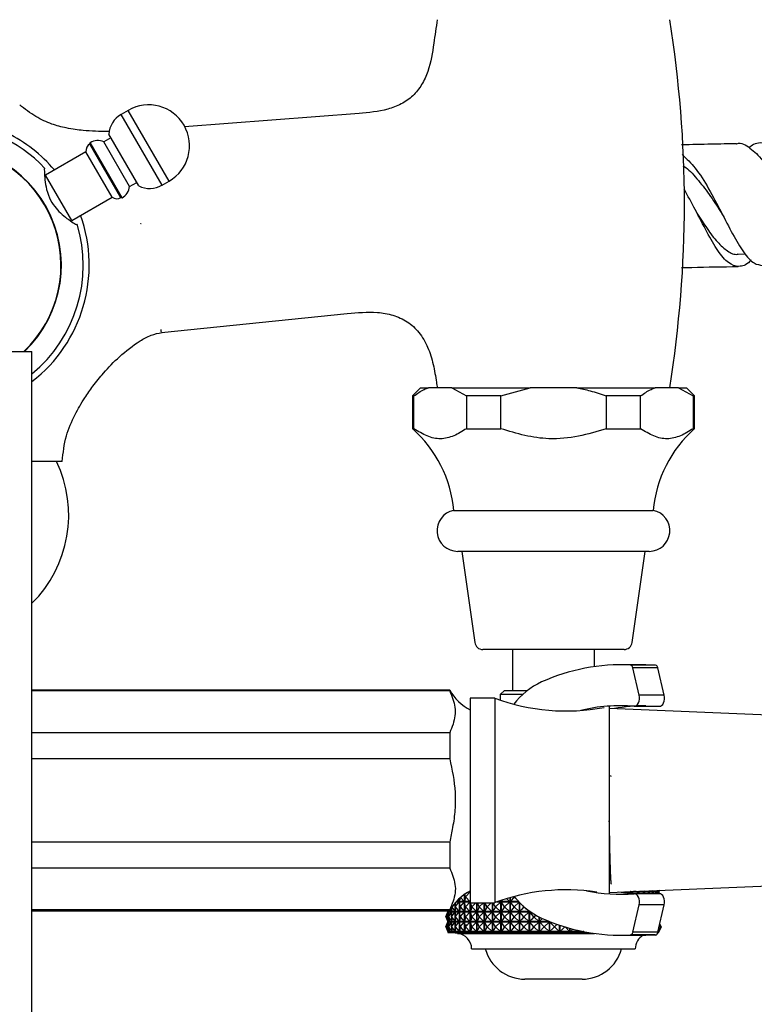
# Model space of a CAD drawing. Units: millimetres. Extents: x 3 to 3996, y 5 to 3995.
# Drawn here: x 1985 to 2075, y 804 to 925 of the extents above; entities that cross this region are included whole.
import ezdxf

# ---------------------------------------------------------------- set-up
doc = ezdxf.new("R2010")
doc.units = ezdxf.units.MM

msp = doc.modelspace()

# ---------------------------------------------------------------- linework, layer by layer
at = {"color": 7, "linetype": 'Continuous', "lineweight": 25}
for p, q in [((1998.72, 913.55), (1997.86, 913.05)), ((2026.94, 913.17), (2005.59, 911.54)), ((1996.62, 910.2), (1995.75, 909.7)), ((2000.02, 904.31), (1996.37, 910.63)), ((1994.08, 909.6), (1994.04, 909.46)), ((1997.84, 902.88), (1994.04, 909.46)), ((1997.98, 902.84), (1994.08, 909.6)), ((1998.9, 904.24), (1995.75, 909.7)), ((1993.56, 908.49), (1988.63, 905.64)), ((1996.76, 902.95), (1993.56, 908.49)), ((1991.83, 900.1), (1988.63, 905.64)), ((1998.9, 904.24), (1999.77, 904.74)), ((2002.86, 904.39), (2003.72, 904.89)), ((1991.83, 900.1), (1996.76, 902.95)), ((1997.84, 902.88), (1997.98, 902.84)), ((1989.62, 899.63), (1989.7, 899.68)), ((2073.29, 895.97), (2074.2, 895.99)), ((2002.79, 886.39), (2025.51, 888.71)), ((1975.96, 884.06), (1986.96, 884.06)), ((1986.96, 524.06), (1986.96, 884.06)), ((2034.46, 879.63), (2033.46, 878.63)), ((2034.46, 879.63), (2035.44, 879.63)), ((2038.27, 879.63), (2035.44, 879.63)), ((2038.27, 879.63), (2040.08, 878.63)), ((2038.27, 879.63), (2047.87, 879.63)), ((2044.26, 878.63), (2047.87, 879.63)), ((2053.55, 879.63), (2047.87, 879.63)), ((2053.55, 879.63), (2063.15, 879.63)), ((2065.99, 879.63), (2063.15, 879.63)), ((2065.99, 879.63), (2067.79, 878.63)), ((2065.99, 879.63), (2066.96, 879.63)), ((2067.96, 878.63), (2066.96, 879.63)), ((2033.46, 878.63), (2033.46, 874.63)), ((2033.63, 878.63), (2033.46, 878.63)), ((2033.63, 874.63), (2033.63, 878.63)), ((2044.26, 878.63), (2040.08, 878.63)), ((2040.08, 878.63), (2040.08, 874.63)), ((2044.26, 874.63), (2044.26, 878.63)), ((2061.34, 878.63), (2057.16, 878.63)), ((2057.16, 878.63), (2057.16, 874.63)), ((2061.34, 874.63), (2061.34, 878.63)), ((2067.79, 878.63), (2067.79, 874.63)), ((2067.96, 878.63), (2067.79, 878.63)), ((2067.96, 874.63), (2067.96, 878.63)), ((2033.46, 874.63), (2033.63, 874.63)), ((2040.08, 874.63), (2044.26, 874.63)), ((2057.16, 874.63), (2061.34, 874.63)), ((2067.79, 874.63), (2067.96, 874.63)), ((1990.66, 870.63), (1986.96, 870.63)), ((2038.51, 864.63), (2062.91, 864.63)), ((2062.41, 859.63), (2039.01, 859.63)), ((2039.51, 859.63), (2041.09, 848.49)), ((2060.33, 848.49), (2061.91, 859.63)), ((2059.34, 847.63), (2042.08, 847.63)), ((2045.71, 847.63), (2045.71, 842.63)), ((2055.71, 845.53), (2055.71, 847.63)), ((2061.99, 845.76), (2058.93, 845.76)), ((2063.18, 845.73), (2060.12, 845.73)), ((2061.2, 842.04), (2060.41, 845.4)), ((2063.48, 845.4), (2060.41, 845.4)), ((2063.18, 845.73), (2061.99, 845.76)), ((2064.26, 842.04), (2063.48, 845.4)), ((2038.04, 842.68), (1986.96, 842.68)), ((2038.04, 842.68), (2038.04, 842.56)), ((2038.04, 842.56), (1986.96, 842.56)), ((2043.54, 841.68), (2040.54, 841.68)), ((2040.54, 841.68), (2040.54, 816.68)), ((2043.54, 841.68), (2043.54, 816.68)), ((2044.71, 842.63), (2044.21, 842.13)), ((2044.21, 842.13), (2044.21, 841.44)), ((2046.96, 842.13), (2044.21, 842.13)), ((2044.71, 842.63), (2047.55, 842.63)), ((2064.26, 842.04), (2061.2, 842.04)), ((2057.54, 840.64), (2057.54, 817.79)), ((2082.54, 839.39), (2057.54, 840.43)), ((2060.59, 840.69), (2063.66, 840.69)), ((2038.04, 837.46), (1986.96, 837.46)), ((2038.04, 837.46), (2038.04, 834.28)), ((2038.04, 834.28), (1986.96, 834.28)), ((2057.82, 832.09), (2057.54, 832.24)), ((2038.04, 824.08), (1986.96, 824.08)), ((2038.04, 824.08), (2038.04, 820.91)), ((2038.04, 820.91), (1986.96, 820.91)), ((2057.54, 817.93), (2082.54, 818.97)), ((2039.82, 813.11), (2039.82, 817.68)), ((2039.83, 817.69), (2039.83, 813.11)), ((2039.97, 817.41), (2039.83, 816.79)), ((2039.97, 817.41), (2039.9, 817.73)), ((2039.97, 817.41), (2040.54, 818.02)), ((2039.97, 817.41), (2040.54, 816.8)), ((2040.49, 818.07), (2040.54, 818.02)), ((2040.51, 818.02), (2040.54, 818.02)), ((2045.89, 817.41), (2045.41, 816.79)), ((2045.89, 817.41), (2045.87, 817.42)), ((2045.89, 817.41), (2045.91, 817.43)), ((2045.89, 817.41), (2046.14, 817.18)), ((2059.29, 817.87), (2059.36, 818.01)), ((2059.37, 817.86), (2059.37, 818.01)), ((2059.37, 818.01), (2059.37, 817.86)), ((2059.56, 817.84), (2059.39, 818.01)), ((2060.15, 817.78), (2060.25, 818.02)), ((2060.22, 818.02), (2060.25, 818.02)), ((2060.24, 818.04), (2060.25, 818.02)), ((2060.25, 817.77), (2060.25, 818.04)), ((2060.26, 818.04), (2060.26, 817.77)), ((2060.29, 818.04), (2060.26, 818.02)), ((2060.51, 817.76), (2060.26, 818.02)), ((2060.26, 818.02), (2060.29, 818.02)), ((2063.66, 817.76), (2060.59, 817.76)), ((2060.96, 817.76), (2061.04, 818.02)), ((2061.01, 818.02), (2061.04, 818.02)), ((2061.02, 818.08), (2061.04, 818.02)), ((2061.04, 817.76), (2061.04, 818.08)), ((2061.05, 818.08), (2061.05, 817.76)), ((2061.11, 818.08), (2061.05, 818.02)), ((2061.29, 817.76), (2061.05, 818.02)), ((2061.05, 818.02), (2061.08, 818.02)), ((2061.69, 817.76), (2061.74, 818.02)), ((2061.71, 818.02), (2061.74, 818.02)), ((2061.72, 818.1), (2061.74, 818.02)), ((2061.74, 817.76), (2061.74, 818.11)), ((2061.75, 818.11), (2061.75, 817.76)), ((2061.83, 818.11), (2061.75, 818.02)), ((2061.97, 817.76), (2061.75, 818.02)), ((2061.75, 818.02), (2061.77, 818.02)), ((2062.31, 818.02), (2062.33, 818.02)), ((2062.31, 817.76), (2062.33, 818.02)), ((2062.32, 818.13), (2062.33, 818.02)), ((2062.33, 817.76), (2062.33, 818.13)), ((2062.34, 818.13), (2062.34, 817.76)), ((2062.43, 818.13), (2062.34, 818.02)), ((2062.54, 817.76), (2062.34, 818.02)), ((2062.34, 818.02), (2062.36, 818.02)), ((2062.8, 818.02), (2062.82, 818.02)), ((2062.82, 818.15), (2062.82, 817.76)), ((2062.82, 818.15), (2062.82, 818.02)), ((2062.82, 817.76), (2062.82, 818.02)), ((2062.92, 818.15), (2062.83, 818.02)), ((2063.01, 817.76), (2062.83, 818.02)), ((2062.83, 818.02), (2062.84, 818.02)), ((2063.18, 818.02), (2063.19, 818.02)), ((2063.21, 818.17), (2063.19, 818.02)), ((2063.22, 817.76), (2063.19, 818.02)), ((2063.29, 818.17), (2063.2, 818.02)), ((2063.2, 818.04), (2063.2, 818)), ((2063.36, 817.76), (2063.2, 818.02)), ((2063.2, 818.02), (2063.21, 818.02)), ((2063.44, 818.02), (2063.45, 818.02)), ((2063.48, 818.18), (2063.45, 818.02)), ((2063.54, 818.18), (2063.45, 818.02)), ((2063.45, 818.02), (2063.45, 818.02)), ((2063.51, 817.76), (2063.45, 818.02)), ((2063.59, 817.76), (2063.45, 818.02)), ((2063.45, 818.02), (2063.46, 818.02)), ((2063.58, 818.02), (2063.59, 818.02)), ((2063.66, 818.19), (2063.59, 818.02)), ((2063.64, 818.18), (2063.59, 818.02)), ((2063.67, 817.76), (2063.59, 818.02)), ((2063.7, 817.76), (2063.59, 818.02)), ((2063.59, 818.02), (2063.59, 818.02)), ((2063.67, 818.19), (2063.61, 818.03)), ((2063.61, 817.99), (2063.61, 818.05)), ((2063.71, 817.76), (2063.61, 818.01)), ((2038.71, 816.18), (2038.7, 816.67)), ((2038.7, 813.11), (2038.7, 816.66)), ((2038.7, 816.66), (2038.7, 813.11)), ((2038.71, 816.18), (2038.7, 815.57)), ((2038.71, 816.18), (2039.2, 816.79)), ((2038.71, 816.18), (2039.2, 815.57)), ((2039.03, 817.02), (2039.2, 816.79)), ((2039.19, 816.79), (2039.2, 816.79)), ((2039.27, 817.25), (2039.21, 816.79)), ((2039.21, 817.2), (2039.21, 813.11)), ((2039.21, 813.11), (2039.21, 817.19)), ((2039.21, 816.79), (2039.24, 816.79)), ((2039.29, 816.18), (2039.21, 816.79)), ((2039.29, 816.18), (2039.21, 815.57)), ((2039.29, 816.18), (2039.82, 816.79)), ((2039.29, 816.18), (2039.82, 815.57)), ((2039.36, 817.33), (2039.82, 816.79)), ((2039.8, 816.79), (2039.82, 816.79)), ((2039.83, 816.79), (2039.86, 816.79)), ((2039.97, 816.18), (2039.83, 816.79)), ((2039.97, 816.18), (2039.83, 815.57)), ((2039.97, 816.18), (2040.54, 816.79)), ((2039.97, 816.18), (2040.54, 815.57)), ((2040.51, 816.79), (2040.54, 816.79)), ((2040.54, 816.68), (2043.54, 816.68)), ((2040.54, 813.11), (2040.54, 816.68)), ((2040.55, 816.68), (2040.55, 813.11)), ((2040.75, 816.18), (2040.55, 815.57)), ((2040.75, 816.18), (2040.59, 816.68)), ((2040.75, 816.18), (2041.24, 816.68)), ((2040.75, 816.18), (2041.35, 815.57)), ((2041.36, 813.11), (2041.36, 816.68)), ((2041.36, 816.68), (2041.36, 813.11)), ((2041.63, 816.18), (2041.37, 815.57)), ((2041.63, 816.18), (2041.42, 816.68)), ((2041.63, 816.18), (2042.14, 816.68)), ((2041.63, 816.18), (2042.25, 815.57)), ((2042.26, 813.11), (2042.26, 816.68)), ((2042.27, 816.68), (2042.27, 813.11)), ((2042.59, 816.18), (2042.27, 815.57)), ((2042.59, 816.18), (2042.33, 816.68)), ((2042.59, 816.18), (2043.11, 816.68)), ((2042.59, 816.18), (2043.23, 815.57)), ((2043.24, 813.11), (2043.24, 816.68)), ((2043.25, 816.68), (2043.25, 813.11)), ((2043.63, 816.18), (2043.25, 815.57)), ((2043.63, 816.18), (2043.32, 816.68)), ((2043.63, 816.18), (2044.28, 816.79)), ((2043.63, 816.18), (2044.28, 815.57)), ((2044.16, 816.9), (2044.28, 816.79)), ((2044.24, 816.79), (2044.28, 816.79)), ((2044.29, 813.11), (2044.29, 816.95)), ((2044.44, 817), (2044.3, 816.79)), ((2044.3, 816.95), (2044.3, 813.11)), ((2044.3, 816.79), (2044.34, 816.79)), ((2044.73, 816.18), (2044.3, 816.79)), ((2044.73, 816.18), (2044.3, 815.57)), ((2044.73, 816.18), (2045.39, 816.79)), ((2044.73, 816.18), (2045.39, 815.57)), ((2044.99, 817.17), (2045.39, 816.79)), ((2045.35, 816.79), (2045.39, 816.79)), ((2045.4, 813.11), (2045.4, 817.29)), ((2045.41, 817.29), (2045.41, 813.11)), ((2045.41, 816.79), (2045.45, 816.79)), ((2045.89, 816.18), (2045.41, 816.79)), ((2045.89, 816.18), (2045.41, 815.57)), ((2045.89, 816.18), (2046.52, 816.76)), ((2045.89, 816.18), (2046.55, 815.57)), ((2046.56, 813.11), (2046.56, 816.72)), ((2046.57, 816.71), (2046.57, 813.11)), ((2047.09, 816.18), (2046.57, 815.57)), ((2047.09, 816.18), (2046.99, 816.29)), ((2047.09, 816.18), (2047.1, 816.2)), ((2047.09, 816.18), (2047.75, 815.57)), ((2060.41, 813.06), (2061.2, 816.42)), ((2064.26, 816.42), (2061.2, 816.42)), ((2063.47, 813.06), (2064.26, 816.42)), ((2038.04, 815.81), (1986.96, 815.81)), ((1986.96, 815.68), (2038.04, 815.68)), ((2037.57, 814.96), (2037.85, 815.57)), ((2037.57, 814.96), (2037.81, 815.57)), ((2037.68, 814.96), (2038.02, 815.57)), ((2037.68, 814.96), (2037.85, 815.57)), ((2037.77, 815.68), (2037.81, 815.57)), ((2037.8, 815.68), (2037.85, 815.57)), ((2037.81, 815.6), (2037.81, 815.56)), ((2037.81, 815.57), (2037.81, 815.57)), ((2037.82, 815.68), (2037.85, 815.57)), ((2037.85, 815.57), (2037.86, 815.57)), ((2037.85, 815.57), (2037.85, 815.57)), ((2037.9, 814.96), (2038.3, 815.57)), ((2037.9, 814.96), (2038.02, 815.57)), ((2037.95, 815.68), (2038.02, 815.57)), ((2038, 815.68), (2038.02, 815.57)), ((2038.01, 815.57), (2038.02, 815.57)), ((2038.02, 815.56), (2038.02, 815.57)), ((2038.02, 815.57), (2038.03, 815.57)), ((2038.04, 815.81), (2038.04, 815.68)), ((2038.12, 815.84), (2038.3, 815.57)), ((2038.25, 814.96), (2038.69, 815.57)), ((2038.25, 814.96), (2038.3, 815.57)), ((2038.26, 816.06), (2038.3, 815.57)), ((2038.29, 815.57), (2038.3, 815.57)), ((2038.3, 816.12), (2038.69, 815.57)), ((2038.3, 815.54), (2038.3, 815.6)), ((2038.3, 815.57), (2038.32, 815.57)), ((2038.68, 815.57), (2038.69, 815.57)), ((2038.7, 815.57), (2038.72, 815.57)), ((2038.71, 814.96), (2038.7, 815.57)), ((2038.71, 814.96), (2039.2, 815.57)), ((2039.19, 815.57), (2039.2, 815.57)), ((2039.21, 815.57), (2039.24, 815.57)), ((2039.29, 814.96), (2039.21, 815.57)), ((2039.29, 814.96), (2039.82, 815.57)), ((2039.8, 815.57), (2039.82, 815.57)), ((2039.83, 815.57), (2039.86, 815.57)), ((2039.97, 814.96), (2039.83, 815.57)), ((2039.97, 814.96), (2040.54, 815.57)), ((2040.51, 815.57), (2040.54, 815.57)), ((2040.55, 815.57), (2040.58, 815.57)), ((2040.75, 814.96), (2040.55, 815.57)), ((2040.75, 814.96), (2041.35, 815.57)), ((2041.32, 815.57), (2041.35, 815.57)), ((2041.37, 815.57), (2041.4, 815.57)), ((2041.63, 814.96), (2041.37, 815.57)), ((2041.63, 814.96), (2042.25, 815.57)), ((2042.22, 815.57), (2042.25, 815.57)), ((2042.27, 815.57), (2042.3, 815.57)), ((2042.59, 814.96), (2042.27, 815.57)), ((2042.59, 814.96), (2043.23, 815.57)), ((2043.2, 815.57), (2043.23, 815.57)), ((2043.25, 815.57), (2043.29, 815.57)), ((2043.63, 814.96), (2043.25, 815.57)), ((2043.63, 814.96), (2044.28, 815.57)), ((2044.24, 815.57), (2044.28, 815.57)), ((2044.3, 815.57), (2044.34, 815.57)), ((2044.73, 814.96), (2044.3, 815.57)), ((2044.73, 814.96), (2045.39, 815.57)), ((2045.35, 815.57), (2045.39, 815.57)), ((2045.41, 815.57), (2045.45, 815.57)), ((2045.89, 814.96), (2045.41, 815.57)), ((2045.89, 814.96), (2046.55, 815.57)), ((2046.51, 815.57), (2046.55, 815.57)), ((2046.57, 815.57), (2046.61, 815.57)), ((2047.09, 814.96), (2046.57, 815.57)), ((2047.09, 814.96), (2047.75, 815.57)), ((2047.71, 815.57), (2047.75, 815.57)), ((2047.76, 813.11), (2047.76, 815.67)), ((2047.77, 815.66), (2047.77, 813.11)), ((2047.82, 815.62), (2047.77, 815.57)), ((2047.77, 815.57), (2047.81, 815.57)), ((2048.33, 814.96), (2047.77, 815.57)), ((2048.33, 814.96), (2048.54, 815.16)), ((2037.57, 814.96), (2037.85, 814.34)), ((2037.57, 814.96), (2037.81, 814.34)), ((2037.57, 813.73), (2037.85, 814.34)), ((2037.57, 813.73), (2037.81, 814.34)), ((2037.68, 814.96), (2038.02, 814.34)), ((2037.68, 814.96), (2037.85, 814.34)), ((2037.68, 813.73), (2038.02, 814.34)), ((2037.68, 813.73), (2037.85, 814.34)), ((2037.81, 814.37), (2037.81, 814.33)), ((2037.81, 814.34), (2037.81, 814.34)), ((2037.85, 814.34), (2037.86, 814.34)), ((2037.85, 814.34), (2037.85, 814.34)), ((2037.9, 814.96), (2038.3, 814.34)), ((2037.9, 814.96), (2038.02, 814.34)), ((2037.9, 813.73), (2038.3, 814.34)), ((2037.9, 813.73), (2038.02, 814.34)), ((2038.01, 814.34), (2038.02, 814.34)), ((2038.02, 814.34), (2038.02, 814.35)), ((2038.02, 814.34), (2038.03, 814.34)), ((2038.25, 814.96), (2038.69, 814.34)), ((2038.25, 814.96), (2038.3, 814.34)), ((2038.25, 813.73), (2038.69, 814.34)), ((2038.25, 813.73), (2038.3, 814.34)), ((2038.29, 814.34), (2038.3, 814.34)), ((2038.3, 814.32), (2038.3, 814.37)), ((2038.3, 814.34), (2038.32, 814.34)), ((2038.68, 814.34), (2038.69, 814.34)), ((2038.71, 814.96), (2038.7, 814.34)), ((2038.7, 814.34), (2038.72, 814.34)), ((2038.71, 813.73), (2038.7, 814.34)), ((2038.71, 814.96), (2039.2, 814.34)), ((2038.71, 813.73), (2039.2, 814.34)), ((2039.19, 814.34), (2039.2, 814.34)), ((2039.29, 814.96), (2039.21, 814.34)), ((2039.21, 814.34), (2039.24, 814.34)), ((2039.29, 813.73), (2039.21, 814.34)), ((2039.29, 814.96), (2039.82, 814.34)), ((2039.29, 813.73), (2039.82, 814.34)), ((2039.76, 813.92), (2040.11, 813.9)), ((2040.13, 813.94), (2039.78, 813.92)), ((2039.8, 814.34), (2039.82, 814.34)), ((2039.97, 814.96), (2039.83, 814.34)), ((2039.83, 814.34), (2039.86, 814.34)), ((2039.97, 813.73), (2039.83, 814.34)), ((2039.97, 814.96), (2040.54, 814.34)), ((2039.97, 813.73), (2040.54, 814.34)), ((2040.51, 814.34), (2040.54, 814.34)), ((2040.75, 814.96), (2040.55, 814.34)), ((2040.55, 814.34), (2040.58, 814.34)), ((2040.75, 813.73), (2040.55, 814.34)), ((2040.75, 814.96), (2041.35, 814.34)), ((2040.75, 813.73), (2041.35, 814.34)), ((2041.32, 814.34), (2041.35, 814.34)), ((2041.63, 814.96), (2041.37, 814.34)), ((2041.37, 814.34), (2041.4, 814.34)), ((2041.63, 813.73), (2041.37, 814.34)), ((2041.63, 814.96), (2042.25, 814.34)), ((2041.63, 813.73), (2042.25, 814.34)), ((2042.22, 814.34), (2042.25, 814.34)), ((2042.59, 814.96), (2042.27, 814.34)), ((2042.27, 814.34), (2042.3, 814.34)), ((2042.59, 813.73), (2042.27, 814.34)), ((2042.59, 814.96), (2043.23, 814.34)), ((2042.59, 813.73), (2043.23, 814.34)), ((2043.2, 814.34), (2043.23, 814.34)), ((2043.63, 814.96), (2043.25, 814.34)), ((2043.25, 814.34), (2043.29, 814.34)), ((2043.63, 813.73), (2043.25, 814.34)), ((2043.63, 814.96), (2044.28, 814.34)), ((2043.63, 813.73), (2044.28, 814.34)), ((2044.24, 814.34), (2044.28, 814.34)), ((2044.73, 814.96), (2044.3, 814.34)), ((2044.3, 814.34), (2044.34, 814.34)), ((2044.73, 813.73), (2044.3, 814.34)), ((2044.73, 814.96), (2045.39, 814.34)), ((2044.73, 813.73), (2045.39, 814.34)), ((2045.35, 814.34), (2045.39, 814.34)), ((2045.89, 814.96), (2045.41, 814.34)), ((2045.41, 814.34), (2045.45, 814.34)), ((2045.89, 813.73), (2045.41, 814.34)), ((2045.89, 814.96), (2046.55, 814.34)), ((2045.89, 813.73), (2046.55, 814.34)), ((2046.51, 814.34), (2046.55, 814.34)), ((2047.09, 814.96), (2046.57, 814.34)), ((2046.57, 814.34), (2046.61, 814.34)), ((2047.09, 813.73), (2046.57, 814.34)), ((2047.09, 814.96), (2047.75, 814.34)), ((2047.09, 813.73), (2047.75, 814.34)), ((2047.71, 814.34), (2047.75, 814.34)), ((2048.33, 814.96), (2047.77, 814.34)), ((2047.77, 814.34), (2047.81, 814.34)), ((2048.33, 813.73), (2047.77, 814.34)), ((2048.33, 814.96), (2048.98, 814.34)), ((2048.33, 813.73), (2048.98, 814.34)), ((2048.93, 814.34), (2048.98, 814.34)), ((2048.98, 813.11), (2048.98, 814.92)), ((2048.99, 814.92), (2048.99, 813.11)), ((2049.38, 814.74), (2049, 814.34)), ((2049, 814.34), (2049.04, 814.34)), ((2049.58, 813.73), (2049, 814.34)), ((2049.58, 813.73), (2050.22, 814.34)), ((2050.14, 814.42), (2050.22, 814.34)), ((2050.17, 814.34), (2050.22, 814.34)), ((2050.22, 813.11), (2050.22, 814.39)), ((2050.23, 814.38), (2050.23, 813.11)), ((2050.27, 814.37), (2050.24, 814.34)), ((2050.24, 814.34), (2050.28, 814.34)), ((2050.85, 813.73), (2050.24, 814.34)), ((2050.85, 813.73), (2051.16, 814.04)), ((2051.47, 813.11), (2051.47, 813.93)), ((2051.48, 813.93), (2051.48, 813.11)), ((2063.78, 813.73), (2063.68, 813.93)), ((2063.78, 813.73), (2063.7, 814.01)), ((2063.86, 813.73), (2063.71, 814.08)), ((2063.86, 813.73), (2063.71, 814.07)), ((2037.57, 813.73), (2037.86, 813.11)), ((2037.57, 813.73), (2037.81, 813.12)), ((2037.68, 813.73), (2038.02, 813.11)), ((2037.68, 813.73), (2037.86, 813.11)), ((2037.81, 813.13), (2037.81, 813.03)), ((2037.81, 813.03), (2055.03, 813.03)), ((2037.86, 813.11), (2037.86, 813.12)), ((2037.9, 813.73), (2038.3, 813.11)), ((2037.9, 813.73), (2038.02, 813.11)), ((2038.02, 813.11), (2038.02, 813.12)), ((2038.25, 813.73), (2038.7, 813.11)), ((2038.25, 813.73), (2038.3, 813.11)), ((2038.3, 813.11), (2038.3, 813.15)), ((2038.71, 813.73), (2038.7, 813.11)), ((2038.71, 813.73), (2039.21, 813.11)), ((2039.29, 813.73), (2039.21, 813.11)), ((2039.29, 813.73), (2039.82, 813.11)), ((2039.97, 813.73), (2039.83, 813.11)), ((2039.97, 813.73), (2040.54, 813.11)), ((2040.75, 813.73), (2040.55, 813.11)), ((2040.75, 813.73), (2041.36, 813.11)), ((2041.63, 813.73), (2041.36, 813.11)), ((2041.63, 813.73), (2042.26, 813.11)), ((2042.59, 813.73), (2042.27, 813.11)), ((2042.59, 813.73), (2043.24, 813.11)), ((2043.63, 813.73), (2043.25, 813.11)), ((2043.63, 813.73), (2044.29, 813.11)), ((2044.73, 813.73), (2044.3, 813.11)), ((2044.73, 813.73), (2045.4, 813.11)), ((2045.89, 813.73), (2045.41, 813.11)), ((2045.89, 813.73), (2046.56, 813.11)), ((2047.09, 813.73), (2046.57, 813.11)), ((2047.09, 813.73), (2047.76, 813.11)), ((2048.33, 813.73), (2047.77, 813.11)), ((2048.33, 813.73), (2048.98, 813.11)), ((2049.58, 813.73), (2048.99, 813.11)), ((2049.58, 813.73), (2050.22, 813.11)), ((2050.85, 813.73), (2050.23, 813.11)), ((2050.85, 813.73), (2051.47, 813.11)), ((2052.12, 813.73), (2051.48, 813.11)), ((2052.13, 813.72), (2052.71, 813.11)), ((2052.71, 813.11), (2052.71, 813.55)), ((2052.72, 813.55), (2052.72, 813.11)), ((2053.08, 813.45), (2052.72, 813.11)), ((2053.78, 813.28), (2053.93, 813.11)), ((2053.93, 813.11), (2053.93, 813.25)), ((2053.94, 813.25), (2053.94, 813.11)), ((2054.06, 813.22), (2053.94, 813.11)), ((2058.93, 812.7), (2061.99, 812.7)), ((2063.18, 812.73), (2060.12, 812.73)), ((2063.47, 813.06), (2060.41, 813.06)), ((2061.99, 812.7), (2063.18, 812.73)), ((2063.47, 813.03), (2063.61, 813.03)), ((2063.78, 813.73), (2063.52, 813.23)), ((2063.78, 813.73), (2063.59, 813.11)), ((2063.86, 813.73), (2063.59, 813.11)), ((2063.59, 813.12), (2063.59, 813.11)), ((2063.86, 813.73), (2063.61, 813.13)), ((2063.61, 813.03), (2063.61, 813.15)), ((2040.71, 811.03), (2059.92, 811.03)), ((2059.92, 811.03), (2060.71, 811.03)), ((2054.21, 807.33), (2047.21, 807.33))]:
    msp.add_line(p, q, dxfattribs=at)
at = {"color": 8, "linetype": 'Continuous', "lineweight": 25}
for p, q in [((2002.86, 904.39), (1997.86, 913.05)), ((2003.72, 904.89), (1998.72, 913.55)), ((2039, 812.92), (2055.72, 812.92))]:
    msp.add_line(p, q, dxfattribs=at)
at = {"color": 7, "linetype": 'Continuous', "lineweight": 25, "flags": 128}
for points in [[(2060.56, 840.69), (2060.72, 840.71), (2060.87, 840.79), (2061, 840.92), (2061.11, 841.1), (2061.19, 841.31), (2061.23, 841.55), (2061.23, 841.8), (2061.2, 842.04)], [(2063.66, 840.69), (2063.78, 840.71), (2063.93, 840.79), (2064.07, 840.92), (2064.17, 841.1), (2064.25, 841.31), (2064.29, 841.55), (2064.3, 841.8), (2064.26, 842.04)], [(2060.52, 817.75), (2059.67, 817.83), (2058.61, 817.97)], [(2061.2, 816.42), (2061.23, 816.66), (2061.23, 816.91), (2061.19, 817.14), (2061.11, 817.36), (2061, 817.54), (2060.87, 817.67), (2060.72, 817.74), (2060.56, 817.76)], [(2064.26, 816.42), (2064.3, 816.66), (2064.29, 816.91), (2064.25, 817.14), (2064.17, 817.36), (2064.07, 817.54), (2063.93, 817.67), (2063.78, 817.74), (2063.66, 817.76)]]:
    msp.add_lwpolyline(points, dxfattribs=at)
at = {"color": 7, "linetype": 'Continuous', "lineweight": 25}
for centre, radius, start, end in [((2176.24, 902.13), 141.53, 170.8522, 172.0317), ((1925.19, 902.13), 141.53, 350.8522, 9.1478), ((2001.22, 909.22), 5, 300, 120), ((1999.35, 910.46), 2.99, 120, 176.7381), ((1975.96, 894.63), 17.27, 43.2118, 90), ((1975.96, 894.63), 18, 40.2403, 63.6122), ((1975.96, 894.63), 14.6, 313.6226, 180), ((1975.96, 894.63), 14.55, 313.4156, 226.5844), ((1994.53, 908.61), 0.975, 120, 187.3801), ((1995.01, 908), 1.85, 66.4782, 120.3917), ((1997.06, 904.45), 1.85, 299.6083, 353.5218), ((2001.36, 906.98), 2.99, 243.2619, 300), ((1997.35, 903.72), 0.975, 232.6199, 300), ((1975.96, 894.63), 18, 307.6699, 19.7597), ((1975.96, 894.63), 17.27, 309.5615, 16.79), ((2176.24, 902.13), 141.53, 188.8718, 189.1478), ((2023.57, 863.36), 15, 4.8667, 48.7209), ((2077.86, 863.36), 15, 131.2791, 175.1333), ((1976.3, 864.06), 15.16, 314.68, 25.7037), ((2039.01, 862.16), 2.53, 101.4212, 270), ((2062.41, 862.16), 2.53, 270, 78.5788), ((2042.08, 848.63), 1, 188.0632, 270), ((2059.34, 848.63), 1, 270, 351.9368), ((2058.99, 822.08), 23.68, 87.2552, 114.315), ((2060.04, 845.36), 0.375, 5.6447, 77.4221), ((2063.1, 845.36), 0.375, 5.6447, 77.4221), ((2043.04, 845.35), 5.67, 208.0699, 243.8185), ((2053.21, 835.24), 9.31, 115.2677, 142.1738), ((2052.25, 865.11), 25, 249.609, 280.6986), ((2058.93, 819.88), 20.88, 85.5116, 103.5408), ((2062, 819.87), 20.89, 90.0253, 100.5793), ((2043.04, 813.01), 5.67, 115.6323, 151.925), ((2052.25, 793.25), 25, 81.3698, 110.3859), ((2053.12, 823.1), 9.16, 218.1879, 244.9191), ((2058.93, 838.55), 20.85, 258.4251, 274.4862), ((2058.99, 836.38), 23.68, 245.6799, 272.7397), ((2029.2, 712.92), 100.48, 84.4038, 85.0825), ((2038.81, 811.03), 1.9, 0, 84.4038), ((2060.04, 813.09), 0.375, 282.5728, 354.3502), ((2062.61, 811.03), 1.9, 118.8057, 180), ((2063.1, 813.09), 0.375, 282.5728, 354.3502), ((2047.21, 812.33), 5, 195.065, 270), ((2054.21, 812.33), 5, 270, 344.935)]:
    msp.add_arc(centre, radius, start, end, dxfattribs=at)
for centre, major_axis, ratio, start_param, end_param in [((2050.71, 848.09), (11.1, 30), 0.21892, 3.244157, 3.266458), ((2050.71, 848.09), (-9.9, 29.98), 0.275832, 3.006703, 3.094755), ((2050.71, 787.95), (9.9, 29.98), 0.275832, 0.046837, 0.062182), ((2050.71, 787.95), (10.62, 29.99), 0.244195, 0.042239, 0.130291), ((2050.71, 848.09), (-10.62, 29.99), 0.244195, 3.011302, 3.099354), ((2050.71, 787.95), (11.23, 30.01), 0.211478, 0.034966, 0.123018), ((2050.71, 848.09), (-11.23, 30.01), 0.211478, 3.018575, 3.106627), ((2050.71, 787.95), (11.74, 30.03), 0.17797, 0.02545, 0.113502), ((2050.71, 848.09), (-11.74, 30.03), 0.17797, 3.02809, 3.116142), ((2050.71, 787.95), (12.15, 30.05), 0.143897, 0.014109, 0.102161), ((2050.71, 848.09), (-12.15, 30.05), 0.143897, 3.039431, 3.127484), ((2050.71, 787.95), (12.47, 30.07), 0.109427, 0.001336, 0.089388), ((2050.71, 848.09), (-12.47, 30.07), 0.109427, 3.052205, 3.140257), ((2050.71, 787.95), (12.7, 30.09), 0.074692, 6.270686, 6.358738), ((2050.71, 848.09), (-12.7, 30.09), 0.074692, 3.06604, 3.154092), ((2050.71, 787.95), (12.84, 30.1), 0.039793, 6.25614, 6.344193), ((2050.71, 848.09), (-12.84, 30.1), 0.039793, 3.080585, 3.168638), ((2050.71, 787.95), (12.9, 30.1), 0.004811, 6.27196, 6.329273), ((2050.71, 848.09), (-12.9, 30.1), 0.004811, 3.095505, 3.152818), ((2050.71, 846.87), (12.07, 30.04), 0.151607, 3.174825, 3.246445), ((2050.71, 786.72), (-12.07, 30.04), 0.151607, 6.178333, 6.242655), ((2050.71, 786.72), (-11.63, 30.02), 0.185569, 6.167367, 6.255419), ((2050.71, 846.87), (11.63, 30.02), 0.185569, 3.169359, 3.257411), ((2050.71, 786.72), (-11.1, 30), 0.21892, 6.15832, 6.246372), ((2050.71, 846.87), (11.1, 30), 0.21892, 3.178406, 3.266458), ((2050.71, 846.87), (7.89, 29.98), 0.340326, 3.231719, 3.274988), ((2050.71, 786.72), (-7.89, 29.98), 0.340326, 6.14979, 6.178945), ((2050.71, 786.72), (-6.8, 30), 0.365472, 6.156519, 6.244571), ((2050.71, 846.87), (6.8, 30), 0.365472, 3.180207, 3.268259), ((2050.71, 786.72), (-5.58, 30.02), 0.387335, 6.167237, 6.255289), ((2050.71, 846.87), (5.58, 30.02), 0.387335, 3.169489, 3.257541), ((2050.71, 785.5), (-12.89, 30.1), 0.012688, 6.233724, 6.321776), ((2050.71, 845.64), (12.89, 30.1), 0.012688, 3.103002, 3.191054), ((2050.71, 785.5), (-12.82, 30.09), 0.047658, 6.218859, 6.306912), ((2050.71, 845.64), (12.82, 30.09), 0.047658, 3.117866, 3.205919), ((2050.71, 785.5), (-12.66, 30.08), 0.082529, 6.204444, 6.292496), ((2050.71, 845.64), (12.66, 30.08), 0.082529, 3.132282, 3.220334), ((2050.71, 785.5), (-12.41, 30.06), 0.117214, 6.190817, 6.278869), ((2050.71, 845.64), (12.41, 30.06), 0.117214, 3.145909, 3.233961), ((2050.71, 785.5), (-12.07, 30.04), 0.151607, 6.178333, 6.266385), ((2050.71, 845.64), (12.07, 30.04), 0.151607, 3.158393, 3.246445), ((2050.71, 785.5), (-11.63, 30.02), 0.185569, 6.167367, 6.255419), ((2050.71, 845.64), (11.63, 30.02), 0.185569, 3.169359, 3.257411), ((2050.71, 785.5), (-11.1, 30), 0.21892, 6.15832, 6.246372), ((2050.71, 845.64), (11.1, 30), 0.21892, 3.178406, 3.266458), ((2050.71, 785.5), (-10.47, 29.98), 0.251423, 6.15161, 6.239663), ((2050.71, 845.64), (10.47, 29.98), 0.251423, 3.185115, 3.273168), ((2050.71, 785.5), (-9.72, 29.97), 0.282768, 6.147674, 6.235726), ((2050.71, 845.64), (9.72, 29.97), 0.282768, 3.189052, 3.277104), ((2050.71, 785.5), (-8.87, 29.97), 0.312564, 6.146938, 6.234991), ((2050.71, 845.64), (8.87, 29.97), 0.312564, 3.189787, 3.27784), ((2050.71, 785.5), (-7.89, 29.98), 0.340326, 6.14979, 6.237843), ((2050.71, 845.64), (7.89, 29.98), 0.340326, 3.186935, 3.274988), ((2050.71, 785.5), (-6.8, 30), 0.365472, 6.156519, 6.244571), ((2050.71, 845.64), (6.8, 30), 0.365472, 3.180207, 3.268259), ((2050.71, 785.5), (-5.58, 30.02), 0.387335, 6.167237, 6.255289), ((2050.71, 845.64), (5.58, 30.02), 0.387335, 3.169489, 3.257541), ((2050.71, 785.5), (-4.26, 30.05), 0.405205, 6.181791, 6.269843), ((2050.71, 845.64), (4.26, 30.05), 0.405205, 3.154935, 3.242987), ((2050.71, 784.27), (-12.89, 30.1), 0.012688, 6.233724, 6.321776), ((2050.71, 844.42), (12.89, 30.1), 0.012688, 3.103002, 3.191054), ((2050.71, 784.27), (-12.82, 30.09), 0.047658, 6.218859, 6.306912), ((2050.71, 844.42), (12.82, 30.09), 0.047658, 3.117866, 3.205919), ((2050.71, 784.27), (-12.66, 30.08), 0.082529, 6.204444, 6.292496), ((2050.71, 844.42), (12.66, 30.08), 0.082529, 3.132282, 3.220334), ((2050.71, 784.27), (-12.41, 30.06), 0.117214, 6.190817, 6.278869), ((2050.71, 844.42), (12.41, 30.06), 0.117214, 3.145909, 3.233961), ((2050.71, 784.27), (-12.07, 30.04), 0.151607, 6.178333, 6.266385), ((2050.71, 844.42), (12.07, 30.04), 0.151607, 3.158393, 3.246445), ((2050.71, 784.27), (-11.63, 30.02), 0.185569, 6.167367, 6.255419), ((2050.71, 844.42), (11.63, 30.02), 0.185569, 3.169359, 3.257411), ((2050.71, 784.27), (-11.1, 30), 0.21892, 6.15832, 6.246372), ((2050.71, 844.42), (11.1, 30), 0.21892, 3.178406, 3.266458), ((2050.71, 784.27), (-10.47, 29.98), 0.251423, 6.15161, 6.239663), ((2050.71, 844.42), (10.47, 29.98), 0.251423, 3.185115, 3.273168), ((2050.71, 784.27), (-9.72, 29.97), 0.282768, 6.147674, 6.235726), ((2050.71, 844.42), (9.72, 29.97), 0.282768, 3.189052, 3.277104), ((2050.71, 784.27), (-8.87, 29.97), 0.312564, 6.146938, 6.234991), ((2050.71, 844.42), (8.87, 29.97), 0.312564, 3.189787, 3.27784), ((2050.71, 784.27), (-7.89, 29.98), 0.340326, 6.14979, 6.237843), ((2050.71, 844.42), (7.89, 29.98), 0.340326, 3.186935, 3.274988), ((2050.71, 784.27), (-6.8, 30), 0.365472, 6.156519, 6.244571), ((2050.71, 844.42), (6.8, 30), 0.365472, 3.180207, 3.268259), ((2050.71, 784.27), (-5.58, 30.02), 0.387335, 6.167237, 6.255289), ((2050.71, 844.42), (5.58, 30.02), 0.387335, 3.169489, 3.257541), ((2050.71, 784.27), (-4.26, 30.05), 0.405205, 6.181791, 6.269843), ((2050.71, 844.42), (4.26, 30.05), 0.405205, 3.154935, 3.242987), ((2050.71, 784.27), (-2.84, 30.08), 0.418387, 6.199681, 6.287734), ((2050.71, 844.42), (2.84, 30.08), 0.418387, 3.137044, 3.225097), ((2050.71, 784.27), (-1.35, 30.09), 0.426293, 6.220025, 6.308077), ((2050.71, 844.42), (1.35, 30.09), 0.426293, 3.116701, 3.204753), ((2050.71, 783.05), (-12.89, 30.1), 0.012688, 6.229834, 6.325666), ((2050.71, 783.05), (-12.82, 30.09), 0.047658, 6.214969, 6.310802), ((2050.71, 783.05), (-12.66, 30.08), 0.082529, 6.200554, 6.296386), ((2050.71, 783.05), (-12.41, 30.06), 0.117214, 6.186927, 6.282759), ((2050.71, 783.05), (-12.07, 30.04), 0.151607, 6.174443, 6.270275), ((2050.71, 783.05), (-11.63, 30.02), 0.185569, 6.163477, 6.259309), ((2050.71, 783.05), (-11.1, 30), 0.21892, 6.15443, 6.250262), ((2050.71, 783.05), (-10.47, 29.98), 0.251423, 6.14772, 6.243553), ((2050.71, 783.05), (-9.72, 29.97), 0.282768, 6.143784, 6.239616), ((2050.71, 783.05), (-8.87, 29.97), 0.312564, 6.143048, 6.238881), ((2050.71, 783.05), (-7.89, 29.98), 0.340326, 6.1459, 6.241733), ((2050.71, 783.05), (-6.8, 30), 0.365472, 6.152629, 6.248461), ((2050.71, 783.05), (-5.58, 30.02), 0.387335, 6.163347, 6.259179), ((2050.71, 783.05), (-4.26, 30.05), 0.405205, 6.177901, 6.273733), ((2050.71, 783.05), (-2.84, 30.08), 0.418387, 6.195791, 6.291624), ((2050.71, 783.05), (-1.35, 30.09), 0.426293, 6.216135, 6.311967), ((2050.71, 783.05), (0.17, 30.1), 0.428535, 6.237717, 6.333549), ((2050.71, 783.05), (1.69, 30.09), 0.424997, 6.259138, 6.354971), ((2050.71, 783.05), (3.17, 30.07), 0.415861, 6.279025, 6.374858), ((2050.71, 783.05), (4.57, 30.04), 0.401567, 0.070923, 0.108875), ((2050.71, 783.05), (12.84, 30.1), 0.039793, 6.25225, 6.325862), ((2050.71, 783.05), (12.9, 30.1), 0.004811, 6.27196, 6.333163)]:
    msp.add_ellipse(centre, major_axis=major_axis, ratio=ratio, start_param=start_param, end_param=end_param, dxfattribs=at)
for points, knots in [([(2036.08, 921.76), (2035.91, 920.59), (2035.64, 918.83), (2034.67, 916.67), (2033.57, 915.28), (2032.12, 914.27), (2029.9, 913.43), (2028.12, 913.28), (2026.94, 913.17)], [0, 0, 0, 0, 0.249437, 0.37688, 0.500027, 0.622391, 0.748348, 1, 1, 1, 1]), ([(1996.43, 910.97), (1996.34, 910.96), (1995.78, 910.95), (1994.7, 910.98), (1993.4, 911.06), (1992.2, 911.2), (1990.92, 911.42), (1989.27, 911.86), (1987.31, 912.77), (1986.1, 913.72), (1985.46, 914.23)], [0, 0, 0, 0, 0.022205, 0.144394, 0.274618, 0.35643, 0.45338, 0.607616, 0.791411, 1, 1, 1, 1]), ([(2073.09, 909.46), (2072.08, 909.45), (2069.83, 909.41), (2067.59, 909.35), (2066.37, 909.32)], [0, 0, 0, 0, 0.4525211, 1, 1, 1, 1]), ([(2073.09, 909.46), (2073.1, 909.47), (2073.66, 909.65), (2074.74, 909.02), (2076.3, 907.56), (2077.79, 905.17), (2079.21, 902.38), (2080.59, 899.53), (2081.96, 897.05), (2083.36, 895.28), (2084.82, 894.54), (2085.95, 894.59), (2086.6, 895.15), (2086.73, 895.26)], [0, 0, 0, 0, 0.000911, 0.109953, 0.218385, 0.326322, 0.433957, 0.541497, 0.649137, 0.756964, 0.865077, 0.973529, 1, 1, 1, 1]), ([(2088.16, 894.75), (2087.75, 894.79), (2086.86, 894.89), (2085.54, 896.27), (2084.17, 898.45), (2082.8, 901.19), (2081.41, 904.05), (2079.96, 906.63), (2078.43, 908.59), (2076.83, 909.55), (2075.53, 909.66), (2074.79, 909.12), (2074.59, 908.98)], [0, 0, 0, 0, 0.087667, 0.195083, 0.302706, 0.410771, 0.519459, 0.628886, 0.739053, 0.849881, 0.961289, 1, 1, 1, 1]), ([(2066.45, 908.14), (2066.99, 907.63), (2068.11, 906.56), (2069.7, 904), (2071.22, 901.13), (2072.63, 898.35), (2073.95, 896.13), (2075.16, 894.73), (2075.95, 894.64), (2076.3, 894.6)], [0, 0, 0, 0, 0.135776, 0.284894, 0.433592, 0.5818, 0.729511, 0.876803, 1, 1, 1, 1]), ([(1988.51, 906.44), (1988.5, 906.45), (1988.47, 906.49), (1988.47, 906.1), (1988.5, 905.34), (1988.65, 904.2), (1989.01, 902.91), (1989.68, 901.79), (1990.47, 900.95), (1991.31, 900.27), (1992.06, 899.77), (1992.5, 899.53), (1992.47, 899.59), (1992.46, 899.61)], [0, 0, 0, 0, 0.036372, 0.130162, 0.227704, 0.334218, 0.446311, 0.542489, 0.624954, 0.719277, 0.829511, 0.938765, 1, 1, 1, 1]), ([(2066.54, 906.77), (2066.59, 906.74), (2067.17, 906.43), (2068.25, 905.22), (2069.74, 903.33), (2070.73, 901.8), (2071.21, 901.08), (2071.24, 901.03)], [0, 0, 0, 0, 0.026636, 0.344051, 0.660458, 0.975978, 1, 1, 1, 1]), ([(2074.86, 895.28), (2074.81, 895.22), (2074.3, 894.6), (2073.38, 894.35), (2072.1, 894.74), (2070.82, 896.28), (2069.48, 898.59), (2068.12, 901.32), (2067.14, 903.09), (2066.67, 903.92)], [0, 0, 0, 0, 0.0194023, 0.1864546, 0.3532978, 0.5197492, 0.6857057, 0.8511568, 1, 1, 1, 1]), ([(2068.25, 900.96), (2068.67, 900.33), (2069.53, 899), (2070.76, 897.35), (2072, 896.3), (2072.83, 895.85), (2073.27, 895.98), (2073.29, 895.99)], [0, 0, 0, 0, 0.231573, 0.482916, 0.734971, 0.987946, 1, 1, 1, 1]), ([(2071.24, 901.02), (2071.29, 900.95), (2071.39, 900.79), (2071.48, 900.6), (2071.53, 900.51)], [0, 0, 0, 0, 0.49924, 1, 1, 1, 1]), ([(2000.3, 899.69), (2000.29, 899.69), (2000.28, 899.69), (2000.27, 899.7), (2000.27, 899.7)], [0, 0, 0, 0, 0.499731, 1, 1, 1, 1]), ([(2066.36, 894.32), (2066.78, 894.33), (2069.09, 894.39), (2071.41, 894.43), (2073.3, 894.46)], [0, 0, 0, 0, 0.183422, 1, 1, 1, 1]), ([(2025.51, 888.71), (2026.74, 888.82), (2028.61, 889), (2031.1, 888.57), (2032.89, 887.79), (2034.37, 886.41), (2035.42, 884.57), (2036.06, 882.49), (2036.29, 881.03), (2036.4, 880.3)], [0, 0, 0, 0, 0.230486, 0.350896, 0.470184, 0.591937, 0.723536, 0.862088, 1, 1, 1, 1]), ([(1990.66, 870.63), (1990.78, 871.68), (1990.99, 873.68), (1992.13, 876.24), (1993.28, 878.24), (1994.46, 879.92), (1995.84, 881.63), (1997.71, 883.56), (1999.68, 885.1), (2001.46, 886.11), (2002.41, 886.3), (2002.86, 886.4)], [0, 0, 0, 0, 0.149925, 0.285078, 0.39635, 0.479585, 0.577953, 0.710649, 0.861648, 0.934816, 1, 1, 1, 1]), ([(2033.63, 878.63), (2034.06, 878.93), (2034.65, 879.33), (2035.26, 879.57), (2035.44, 879.63)], [0, 0, 0, 0, 0.721223, 1, 1, 1, 1]), ([(2053.55, 879.63), (2054.1, 879.52), (2055.33, 879.27), (2056.51, 878.86), (2057.16, 878.63)], [0, 0, 0, 0, 0.450942, 1, 1, 1, 1]), ([(2061.34, 878.63), (2061.77, 878.93), (2062.36, 879.33), (2062.98, 879.57), (2063.15, 879.63)], [0, 0, 0, 0, 0.721223, 1, 1, 1, 1]), ([(2040.08, 874.63), (2039.57, 874.31), (2038.53, 873.67), (2036.9, 873.27), (2035.24, 873.64), (2034.17, 874.3), (2033.63, 874.63)], [0, 0, 0, 0, 0.244278, 0.493448, 0.742659, 1, 1, 1, 1]), ([(2057.16, 874.63), (2056.04, 874.29), (2053.76, 873.58), (2050.37, 873.27), (2047.16, 873.73), (2045.24, 874.33), (2044.26, 874.63)], [0, 0, 0, 0, 0.267066, 0.541217, 0.767884, 1, 1, 1, 1]), ([(2067.79, 874.63), (2067.28, 874.31), (2066.24, 873.67), (2064.61, 873.27), (2062.95, 873.64), (2061.88, 874.3), (2061.34, 874.63)], [0, 0, 0, 0, 0.244278, 0.493448, 0.742659, 1, 1, 1, 1]), ([(2038.04, 842.56), (2038.31, 841.9), (2038.87, 840.56), (2038.6, 838.83), (2038.18, 837.8), (2038.04, 837.46)], [0, 0, 0, 0, 0.390585, 0.794018, 1, 1, 1, 1]), ([(2038.04, 834.28), (2038.32, 832.92), (2038.74, 830.85), (2038.72, 828.01), (2038.42, 825.98), (2038.16, 824.68), (2038.04, 824.08)], [0, 0, 0, 0, 0.403983, 0.611895, 0.82341, 1, 1, 1, 1]), ([(2057.81, 818.94), (2057.8, 818.95), (2057.78, 818.96), (2057.76, 819.19), (2057.73, 819.62), (2057.7, 820.22), (2057.67, 820.98), (2057.65, 821.86), (2057.62, 822.9), (2057.6, 824.06), (2057.57, 825.35), (2057.55, 826.25), (2057.54, 826.7)], [0, 0, 0, 0, 0.075296, 0.180469, 0.284694, 0.38786, 0.485556, 0.590219, 0.683726, 0.793177, 0.896839, 1, 1, 1, 1]), ([(2038.04, 820.91), (2038.17, 820.58), (2038.44, 819.92), (2038.72, 818.91), (2038.74, 817.88), (2038.46, 816.84), (2038.18, 816.15), (2038.04, 815.81)], [0, 0, 0, 0, 0.19495, 0.390386, 0.590617, 0.794224, 1, 1, 1, 1])]:
    msp.add_open_spline(points, degree=3, knots=knots, dxfattribs=at)
at = {"color": 8, "linetype": 'Continuous', "lineweight": 25}
msp.add_open_spline([(2002.78, 886.44), (2002.78, 886.42), (2002.79, 886.37), (2002.77, 886.51), (2002.75, 886.73), (2002.75, 886.74)], degree=3, knots=[0, 0, 0, 0, 0.469159, 0.976407, 1, 1, 1, 1], dxfattribs=at)

doc.saveas('drawing.dxf')
